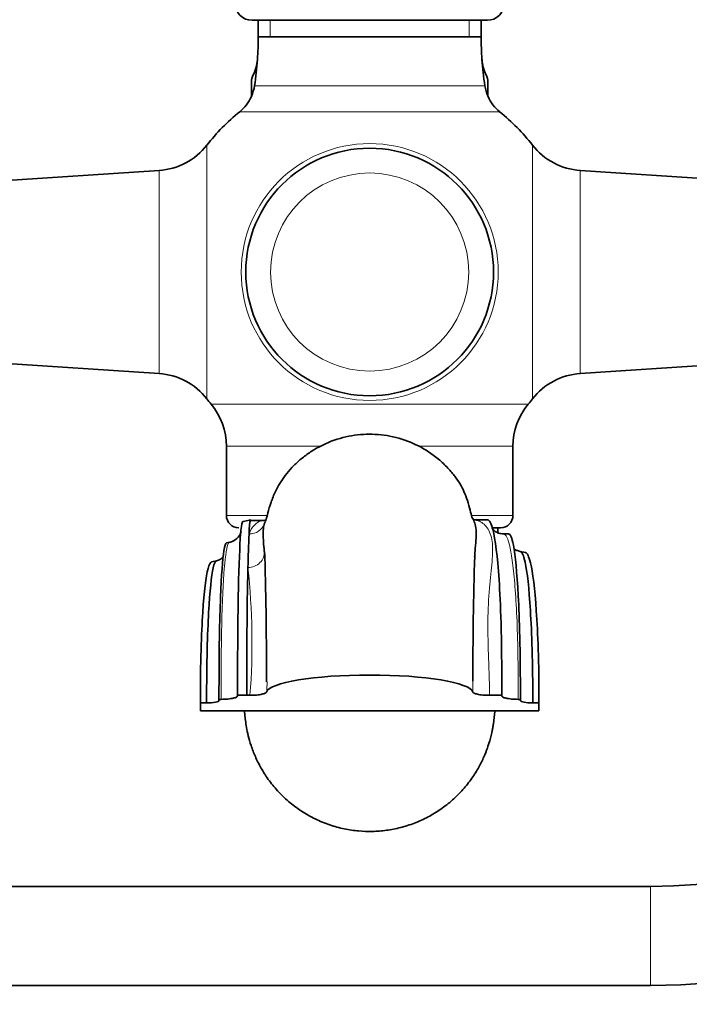
# Model space of a CAD drawing. Units: millimetres. Extents: x 0 to 1478, y 0 to 1758.
# Drawn here: x 693 to 774, y 958 to 1078 of the extents above; entities that cross this region are included whole.
import ezdxf
from ezdxf import colors
from ezdxf.entities.mleader import LeaderData, LeaderLine
from ezdxf.math import Vec2, Vec3

# ---------------------------------------------------------------- set-up
doc = ezdxf.new("R2010")
doc.units = ezdxf.units.MM
doc.layers.add('DV1_Défaut', color=7, linetype='Continuous')
doc.layers.add('Défaut', color=7, linetype='Continuous')

# ---------------------------------------------------------------- blocks, each defined once
blk = doc.blocks.new('_DOT')
at = {"color": 0}
blk.add_line((0, 0), (-1, 0), dxfattribs=at)
at = {"color": 0, "const_width": 0.333}
blk.add_lwpolyline([(-0.1665, 0, 1), (0.1665, 0, 1)], format="xyb", close=True, dxfattribs=at)
blk = doc.blocks.new('SE')
at = {"layer": 'DV1_Défaut', "color": 7, "linetype": 'Continuous', "lineweight": 35}
for p, q in [((750.03, 1077.56), (721.53, 1077.56)), ((722.28, 1077.56), (722.28, 1075.56)), ((749.28, 1075.56), (749.28, 1077.56)), ((722.28, 1075.56), (749.28, 1075.56)), ((721.47, 1068.58), (721.47, 1070.06)), ((750.09, 1068.58), (750.09, 1070.06)), ((710.28, 1059.37), (687.5, 1057.85)), ((783.64, 1057.88), (761.28, 1059.37)), ((687.5, 1036.28), (710.28, 1034.76)), ((761.28, 1034.76), (784.06, 1036.28)), ((718.43, 1025.94), (718.43, 1017.56)), ((753.13, 1017.56), (753.13, 1025.94)), ((721.37, 1017.04), (720.44, 1016.85)), ((723.22, 1016.96), (721.43, 1016.96)), ((750.04, 1017.04), (748.33, 1017.04)), ((750.72, 1016.06), (751.63, 1016.06)), ((752.61, 1015.33), (751.98, 1015.33)), ((718.78, 1014.31), (718.44, 1014.23)), ((754.63, 1013.07), (754.01, 1013.21)), ((717.23, 1012.07), (716.64, 1011.93)), ((717.53, 995.11), (717.53, 995.28)), ((717.53, 995.28), (717.78, 995.28)), ((719.78, 995.77), (720.91, 995.77)), ((719.78, 995.7), (719.78, 995.77)), ((720.91, 995.77), (721.28, 995.77)), ((750.28, 995.77), (751.78, 995.77)), ((751.78, 995.77), (751.78, 995.7)), ((754.03, 995.28), (753.78, 995.28)), ((754.03, 995.11), (754.03, 995.28)), ((715.28, 994.39), (715.28, 994.85)), ((715.28, 994.85), (716.03, 994.85)), ((715.28, 993.89), (715.28, 994.39)), ((752.95, 993.89), (715.28, 993.89)), ((756.28, 993.89), (752.95, 993.89)), ((755.53, 994.85), (756.28, 994.85)), ((756.28, 994.85), (756.28, 993.89)), ((769.79, 972.61), (672.13, 972.61)), ((672.13, 960.61), (769.79, 960.61))]:
    blk.add_line(p, q, dxfattribs=at)
at = {"layer": 'DV1_Défaut', "color": 7, "linetype": 'Continuous', "lineweight": 18}
for p, q in [((723.72, 1077.56), (723.72, 1075.56)), ((747.84, 1077.56), (747.84, 1075.56)), ((749.28, 1075.56), (722.28, 1075.56)), ((721.84, 1069.63), (749.72, 1069.63)), ((751.52, 1066.49), (720.04, 1066.49)), ((716.06, 1031.7), (716.06, 1062.43)), ((755.5, 1031.7), (755.5, 1062.43)), ((710.28, 1034.76), (710.28, 1059.37)), ((761.28, 1034.76), (761.28, 1059.37)), ((754.98, 1031.06), (716.58, 1031.06)), ((718.43, 1025.94), (729.74, 1025.94)), ((741.7, 1025.94), (753.13, 1025.94)), ((723.3, 1017.56), (718.43, 1017.56)), ((753.13, 1017.56), (748.15, 1017.56)), ((769.79, 960.61), (769.79, 972.61))]:
    blk.add_line(p, q, dxfattribs=at)
for radius in [15.56, 12]:
    blk.add_circle((735.78, 1047.06), radius, dxfattribs=at)
at = {"layer": 'DV1_Défaut', "color": 7, "linetype": 'Continuous', "lineweight": 35}
blk.add_circle((735.78, 1047.06), 15, dxfattribs=at)
for centre, radius, start, end in [((721.53, 1079.56), 2, 180, 270), ((750.03, 1079.56), 2, 270, 0), ((682.32, 1075.56), 39.96, 356.0736, 0), ((789.24, 1075.56), 39.96, 180, 183.9264), ((717.2, 1073.17), 5, 333.6548, 356.0736), ((682.32, 1075.56), 39.96, 351.4577, 356.0736), ((754.36, 1073.17), 5, 183.9264, 206.3452), ((789.24, 1075.56), 39.96, 183.9264, 188.5423), ((754.12, 1073.09), 4.74, 183.1569, 206.5513), ((723.47, 1070.06), 2, 153.6548, 180), ((748.09, 1070.06), 2, 0, 26.3452), ((747.97, 1069.31), 2.52, 40.6039, 40.6548), ((716.89, 1070.37), 5, 335.846, 351.4577), ((754.67, 1070.37), 5, 188.5423, 204.154), ((716.89, 1070.37), 5, 309.0201, 335.8414), ((719.47, 1068.58), 2, 352.6477, 0), ((752.09, 1068.58), 2, 180, 187.3523), ((754.67, 1070.37), 5, 204.154, 230.9799), ((735.78, 1047.06), 25, 129.0201, 142.0677), ((735.78, 1047.06), 25, 37.9323, 50.9799), ((709.75, 1067.35), 8, 273.8061, 322.0677), ((761.81, 1067.35), 8, 217.9323, 266.1939), ((709.75, 1026.78), 8, 37.9323, 86.1939), ((761.81, 1026.78), 8, 93.8061, 142.0677), ((735.78, 1047.06), 25, 217.9323, 219.8109), ((710.43, 1025.94), 8, 0, 39.8109), ((761.13, 1025.94), 8, 140.1891, 180), ((735.78, 1047.06), 25, 320.1891, 322.0677), ((769.79, 1031.61), 71, 270, 360), ((769.79, 1031.61), 59, 270, 352.7862), ((719.93, 1017.56), 1.5, 180, 270), ((751.63, 1017.56), 1.5, 270, 0), ((718.4, 1016.17), 1.91, 281.6332, 343.2579), ((859.42, 1008.59), 138.41, 177.2114, 178.9036), ((624.08, 1003.11), 99.46, 5.3811, 5.8274), ((242.26, 998.74), 481.02, 359.8386, 1.638), ((1196.57, 998.85), 448.29, 178.231, 180.1767), ((1278.18, 999.11), 557.28, 178.7526, 180.3433)]:
    blk.add_arc(centre, radius, start, end, dxfattribs=at)
at = {"layer": 'DV1_Défaut', "color": 7, "linetype": 'Continuous', "lineweight": 18}
for centre, radius, start, end in [((638.87, 1002.18), 82.66, 355.5543, 6.2953), ((624.08, 1003.11), 99.46, 355.9962, 356.7092)]:
    blk.add_arc(centre, radius, start, end, dxfattribs=at)
for centre, major_axis, ratio, start_param, end_param in [((721.17, 1017.27), (-1.88, 0.67), 0.966566, 1.902375, 3.130827), ((721.03, 1013.04), (1.99, 0.19), 0.898196, 4.627413, 6.272647)]:
    blk.add_ellipse(centre, major_axis=major_axis, ratio=ratio, start_param=start_param, end_param=end_param, dxfattribs=at)
at = {"layer": 'DV1_Défaut', "color": 7, "linetype": 'Continuous', "lineweight": 35}
for centre, major_axis, start_param, end_param in [((735.78, 996.06), (12.5, 0), 0.047629, 3.093963), ((716.03, 995.11), (-1.5, 0), 1.570796, 3.141593), ((755.53, 995.11), (1.5, 0), 3.141593, 4.712389)]:
    blk.add_ellipse(centre, major_axis=major_axis, ratio=0.173648, start_param=start_param, end_param=end_param, dxfattribs=at)
for points, knots in [([(748.14, 1017.33), (748.08, 1017.64), (747.95, 1018.24), (747.65, 1019.33), (747.26, 1020.38), (746.79, 1021.3), (746.26, 1022.1), (745.56, 1022.98), (744.7, 1023.9), (743.19, 1025.16), (741.05, 1026.41), (738.29, 1027.27), (735.38, 1027.51), (732.48, 1027.1), (730.18, 1026.21), (728.47, 1025.19), (727.32, 1024.31), (726.34, 1023.37), (725.53, 1022.4), (724.87, 1021.42), (724.28, 1020.32), (723.81, 1019.13), (723.47, 1018), (723.32, 1017.37), (723.26, 1017.08)], [0, 0, 0, 0, 0.049053, 0.113151, 0.167975, 0.211494, 0.24466, 0.258654, 0.293332, 0.330518, 0.394444, 0.462228, 0.527946, 0.593566, 0.661819, 0.696329, 0.729767, 0.762565, 0.795533, 0.829396, 0.864754, 0.914939, 0.96728, 1, 1, 1, 1]), ([(719.78, 995.77), (719.78, 1003.17), (719.89, 1010.55), (720.14, 1015.89), (720.35, 1016.84), (720.44, 1016.85)], [0, 0, 0, 0, 0.380569, 0.761137, 1, 1, 1, 1]), ([(721.38, 1017.04), (721.31, 1017.03), (721.24, 1016.56), (721.18, 1015.53), (721.17, 1015.33)], [0, 0, 0, 0, 0.822152, 1, 1, 1, 1]), ([(723.09, 1016.74), (723.03, 1016.56), (722.97, 1016.36), (722.9, 1015.88), (722.88, 1015.61), (722.88, 1014.71), (722.94, 1014.02), (723.02, 1013.21)], [0, 0, 0, 0, 0.232491, 0.232491, 0.488327, 0.488327, 1, 1, 1, 1]), ([(748.48, 1012.57), (748.5, 1012.81), (748.52, 1013.04), (748.63, 1014.17), (748.69, 1014.95), (748.65, 1016.24), (748.51, 1016.74), (748.25, 1017.2), (748.2, 1017.28), (748.14, 1017.35)], [0, 0, 0, 0, 0.098725, 0.098725, 0.501422, 0.501422, 0.904119, 0.904119, 1, 1, 1, 1]), ([(751.78, 995.77), (751.78, 1003.17), (751.5, 1010.58), (750.83, 1016.06), (750.28, 1017.04), (750.04, 1017.04)], [0, 0, 0, 0, 0.3758219, 0.7516437, 1, 1, 1, 1]), ([(751.98, 1015.35), (751.86, 1015.35), (751.58, 1015.34), (751.13, 1015.52), (750.82, 1015.75), (750.65, 1015.94), (750.6, 1016.03), (750.6, 1016.05), (750.6, 1016.05)], [0, 0, 0, 0, 0.105437, 0.296931, 0.480949, 0.667779, 0.873818, 1, 1, 1, 1]), ([(754.03, 995.28), (754.03, 1001.43), (753.81, 1008.6), (753.27, 1014.24), (752.82, 1015.32), (752.61, 1015.33)], [0, 0, 0, 0, 0.366668, 0.733336, 1, 1, 1, 1]), ([(717.53, 995.28), (717.53, 1001.43), (717.69, 1008.44), (718.04, 1013.35), (718.33, 1014.2), (718.44, 1014.23)], [0, 0, 0, 0, 0.38812, 0.776239, 1, 1, 1, 1]), ([(754.01, 1013.21), (753.85, 1013.25), (753.54, 1013.34), (753.34, 1013.48), (753.29, 1013.49), (753.27, 1013.47)], [0, 0, 0, 0, 0.288975, 0.656671, 1, 1, 1, 1]), ([(754.01, 1013.21), (754.22, 1013.16), (754.71, 1012.09), (755.29, 1006.76), (755.53, 999.88), (755.53, 994.85)], [0, 0, 0, 0, 0.255637, 0.627819, 1, 1, 1, 1]), ([(756.28, 994.85), (756.28, 999.88), (756.01, 1006.74), (755.38, 1011.98), (754.85, 1013.01), (754.63, 1013.07)], [0, 0, 0, 0, 0.375046, 0.750091, 1, 1, 1, 1]), ([(715.28, 994.85), (715.28, 999.88), (715.52, 1006.57), (716.06, 1011.12), (716.49, 1011.9), (716.64, 1011.93)], [0, 0, 0, 0, 0.394762, 0.789524, 1, 1, 1, 1]), ([(716.03, 994.85), (716.03, 999.88), (716.24, 1006.59), (716.71, 1011.22), (717.08, 1012.03), (717.22, 1012.07)], [0, 0, 0, 0, 0.392831, 0.785661, 1, 1, 1, 1]), ([(718.01, 1012.42), (717.99, 1012.43), (717.93, 1012.41), (717.72, 1012.22), (717.4, 1012.12), (717.23, 1012.07)], [0, 0, 0, 0, 0.4128461, 0.7512503, 1, 1, 1, 1]), ([(719.78, 995.7), (719.78, 995.65), (719.74, 995.6), (719.61, 995.53), (719.55, 995.5), (719.42, 995.46), (719.34, 995.44), (719.17, 995.4), (719.07, 995.38), (718.86, 995.35), (718.74, 995.33), (718.48, 995.31), (718.35, 995.3), (718.07, 995.29), (717.93, 995.28), (717.78, 995.28)], [0, 0, 0, 0, 0.25, 0.25, 0.375, 0.375, 0.5, 0.5, 0.625, 0.625, 0.75, 0.75, 0.875, 0.875, 1, 1, 1, 1]), ([(723.29, 996.17), (723.28, 996.12), (723.23, 996.07), (723.09, 996), (723.03, 995.98), (722.89, 995.94), (722.82, 995.92), (722.64, 995.88), (722.54, 995.86), (722.33, 995.83), (722.21, 995.82), (721.96, 995.79), (721.83, 995.79), (721.56, 995.77), (721.42, 995.77), (721.28, 995.77)], [0, 0, 0, 0, 0.25, 0.25, 0.375, 0.375, 0.5, 0.5, 0.625, 0.625, 0.75, 0.75, 0.875, 0.875, 1, 1, 1, 1]), ([(750.28, 995.77), (750.14, 995.77), (750, 995.77), (749.73, 995.79), (749.6, 995.79), (749.35, 995.82), (749.23, 995.83), (749.02, 995.86), (748.92, 995.88), (748.75, 995.92), (748.67, 995.94), (748.53, 995.98), (748.47, 996), (748.33, 996.07), (748.28, 996.12), (748.27, 996.17)], [0, 0, 0, 0, 0.125, 0.125, 0.25, 0.25, 0.375, 0.375, 0.5, 0.5, 0.625, 0.625, 0.75, 0.75, 1, 1, 1, 1]), ([(753.78, 995.28), (753.63, 995.28), (753.49, 995.29), (753.21, 995.3), (753.08, 995.31), (752.83, 995.33), (752.71, 995.35), (752.49, 995.38), (752.39, 995.4), (752.13, 995.46), (752, 995.5), (751.82, 995.6), (751.78, 995.65), (751.78, 995.7)], [0, 0, 0, 0, 0.125, 0.125, 0.25, 0.25, 0.375, 0.375, 0.5, 0.5, 0.75, 0.75, 1, 1, 1, 1]), ([(720.62, 993.89), (720.63, 993.74), (720.66, 993.38), (720.73, 992.77), (720.85, 991.91), (721.06, 990.88), (721.41, 989.66), (721.92, 988.33), (722.6, 986.95), (723.49, 985.55), (724.6, 984.17), (725.94, 982.87), (727.48, 981.71), (729.16, 980.76), (730.91, 980.04), (732.68, 979.56), (734.41, 979.31), (736.12, 979.25), (737.83, 979.38), (739.53, 979.72), (741.23, 980.26), (742.87, 981), (744.41, 981.95), (745.83, 983.06), (747.09, 984.32), (748.15, 985.67), (748.99, 987.01), (749.6, 988.24), (750.02, 989.32), (750.37, 990.4), (750.6, 991.38), (750.72, 992.01), (750.8, 992.54), (750.87, 993.14), (750.92, 993.64), (750.93, 993.88)], [0, 0, 0, 0, 0.019831, 0.047719, 0.074254, 0.100625, 0.128232, 0.157575, 0.18831, 0.220606, 0.25456, 0.290152, 0.327202, 0.364162, 0.400114, 0.43483, 0.468127, 0.49994, 0.532045, 0.565174, 0.59897, 0.633196, 0.667622, 0.702015, 0.736147, 0.769776, 0.800567, 0.827235, 0.849915, 0.868825, 0.896568, 0.910468, 0.930569, 0.967607, 1, 1, 1, 1])]:
    blk.add_open_spline(points, degree=3, knots=knots, dxfattribs=at)
at = {"layer": 'DV1_Défaut', "color": 7, "linetype": 'Continuous', "lineweight": 18}
for points, knots in [([(721.17, 1015.33), (721.32, 1015.75), (721.53, 1016.09), (722.03, 1016.62), (722.32, 1016.8), (722.83, 1016.98), (723.04, 1017.02), (723.25, 1017.04)], [0, 0, 0, 0, 0.386813, 0.386813, 0.773626, 0.773626, 1, 1, 1, 1]), ([(748.38, 1017.03), (748.5, 1017.02), (748.62, 1017), (749.18, 1016.86), (749.57, 1016.61), (750.2, 1015.85), (750.45, 1015.33), (750.7, 1014.01), (750.69, 1013.22), (750.56, 1011.38), (750.43, 1010.35), (750.22, 1008.01), (750.13, 1006.69), (750.08, 1003.84), (750.11, 1002.31), (750.19, 999.92), (750.22, 999.1), (750.26, 997.87), (750.27, 997.45), (750.28, 996.61), (750.28, 996.18), (750.28, 995.77)], [0, 0, 0, 0, 0.035502, 0.035502, 0.173287, 0.173287, 0.311073, 0.311073, 0.448858, 0.448858, 0.586644, 0.586644, 0.724429, 0.724429, 0.862215, 0.862215, 0.931107, 0.931107, 0.965554, 0.965554, 1, 1, 1, 1]), ([(751.98, 1015.33), (752.13, 1015.33), (752.27, 1015.19), (752.54, 1014.63), (752.68, 1014.19), (752.92, 1013.05), (753.03, 1012.34), (753.33, 1009.8), (753.51, 1007.54), (753.73, 1001.99), (753.77, 998.72), (753.78, 995.28)], [0, 0, 0, 0, 0.139373, 0.139373, 0.282811, 0.282811, 0.426249, 0.426249, 0.713124, 0.713124, 1, 1, 1, 1]), ([(717.78, 995.28), (717.78, 997.13), (717.79, 998.92), (717.82, 1002.28), (717.85, 1003.86), (717.97, 1008.07), (718.09, 1010.21), (718.37, 1013.27), (718.54, 1014.11), (718.75, 1014.29), (718.77, 1014.3), (718.79, 1014.31)], [0, 0, 0, 0, 0.161983, 0.161983, 0.3239659, 0.3239659, 0.6479318, 0.6479318, 0.9718977, 0.9718977, 1, 1, 1, 1])]:
    blk.add_open_spline(points, degree=3, knots=knots, dxfattribs=at)
at = {"layer": 'DV1_Défaut', "color": 7, "linetype": 'Continuous', "lineweight": 35}
for points in [[(723.26, 1017.11), (723.21, 1017.01), (723.16, 1016.91), (723.11, 1016.8)], [(751.28, 1015.49), (751.28, 1015.67), (751.28, 1015.87), (751.28, 1016.06)]]:
    blk.add_open_spline(points, degree=3, dxfattribs=at)
at = {"layer": 'DV1_Défaut', "color": 7, "linetype": 'Continuous', "lineweight": 18}
blk.add_open_spline([(748.27, 996.17), (748.28, 996.6), (748.28, 997.04), (748.28, 997.47)], degree=3, dxfattribs=at)

msp = doc.modelspace()

# ---------------------------------------------------------------- block references
at = {"layer": 'Défaut'}
msp.add_blockref('SE', (0, 0), dxfattribs=at)

# ---------------------------------------------------------------- leaders
at = {"layer": 'Défaut', "color": 7, "linetype": 'Continuous', "lineweight": 18}
ml = msp.add_multileader_mtext('Standard', dxfattribs=at)
ml.set_content('{\\pxsm0.9;\\fSolid Edge ISO|b1||i0||c0|p34;\\W1.;16/05/2017\\P}', color=256)
ml.set_leader_properties()
ml.set_arrow_properties(name='DOT')
ml.build(insert=Vec2(0, 0))
ml.multileader.update_dxf_attribs({"leader_type": 0, "dogleg_length": 0, "arrow_head_size": 12})
ctx = ml.context
ctx.base_point, ctx.char_height, ctx.arrow_head_size, ctx.landing_gap_size = Vec3(1390.41, 1750.71), 12, 12, 4.2
notes = []
notes.append((ctx, [(0, (0, 0, 0), (0, 0), (1, 0), 1, [])]))
ctx.mtext.insert = Vec3(1392.41, 1756.83)
for ctx, leaders in notes:
    for number, flags, end, landing, length, lines in leaders:
        leader = LeaderData()
        leader.index, (leader.has_last_leader_line, leader.has_dogleg_vector, leader.attachment_direction) = number, flags
        leader.last_leader_point, leader.dogleg_vector, leader.dogleg_length = Vec3(end), Vec3(landing), length
        for number, points, colour, breaks in lines:
            line = LeaderLine()
            line.index, line.vertices, line.color, line.breaks = number, Vec3.list(points), colors.encode_raw_color(colour), breaks
            leader.lines.append(line)
        ctx.leaders.append(leader)

doc.saveas('drawing.dxf')
